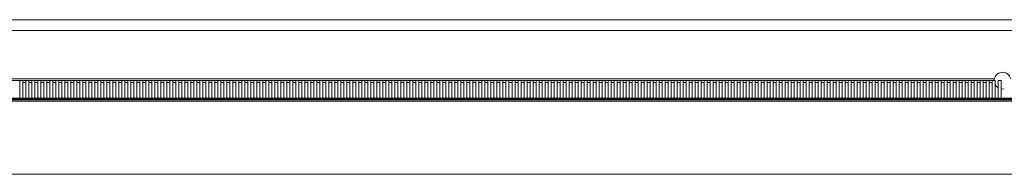
# Model space of a CAD drawing. Units: millimetres. Extents: x 5 to 296, y 3 to 205.
# Drawn here: x 31 to 39, y 56 to 57 of the extents above; entities that cross this region are included whole.
import ezdxf

# ---------------------------------------------------------------- set-up
doc = ezdxf.new("R2010")
doc.units = ezdxf.units.MM

# ---------------------------------------------------------------- blocks, each defined once
blk = doc.blocks.new('SW_HATCH_1')
at = {"color": 0, "linetype": 'Continuous', "lineweight": 18}
for p, q in [((9.2203, 0.24), (9.2228, 0.2425)), ((13.7104, 0.24), (13.7129, 0.2425))]:
    blk.add_line(p, q, dxfattribs=at)

msp = doc.modelspace()

# ---------------------------------------------------------------- linework, layer by layer
at = {"color": 7, "linetype": 'Continuous', "lineweight": 18}
for p, q in [((61.45740186, 57.33326066), (24.34740527, 57.33326066)), ((61.45740186, 57.24325157), (24.34740527, 57.24325157)), ((39.22903013, 56.84075195), (25.11740487, 56.84075195)), ((39.2274049, 56.82575199), (25.11740487, 56.82575199)), ((31.11240661, 56.82575127), (31.11240661, 56.68075127)), ((31.11240661, 56.82575127), (31.13740661, 56.82575127)), ((31.13740661, 56.68075127), (31.13740661, 56.82575127)), ((31.16240661, 56.8107522), (31.13740661, 56.8107522)), ((31.16240661, 56.82575127), (31.16240661, 56.68075127)), ((31.16240661, 56.82575127), (31.18740661, 56.82575127)), ((31.18740661, 56.68075127), (31.18740661, 56.82575127)), ((31.21240661, 56.8107522), (31.18740661, 56.8107522)), ((31.21240661, 56.82575127), (31.21240661, 56.68075127)), ((31.21240661, 56.82575127), (31.23740661, 56.82575127)), ((31.23740661, 56.68075127), (31.23740661, 56.82575127)), ((31.26240661, 56.8107522), (31.23740661, 56.8107522)), ((31.26240661, 56.82575127), (31.26240661, 56.68075127)), ((31.26240661, 56.82575127), (31.28740661, 56.82575127)), ((31.28740661, 56.68075127), (31.28740661, 56.82575127)), ((31.31240661, 56.8107522), (31.28740661, 56.8107522)), ((31.31240661, 56.82575127), (31.31240661, 56.68075127)), ((31.31240661, 56.82575127), (31.33740661, 56.82575127)), ((31.33740661, 56.68075127), (31.33740661, 56.82575127)), ((31.36240661, 56.8107522), (31.33740661, 56.8107522)), ((31.36240661, 56.82575127), (31.36240661, 56.68075127)), ((31.36240661, 56.82575127), (31.38740661, 56.82575127)), ((31.38740661, 56.68075127), (31.38740661, 56.82575127)), ((31.41240661, 56.8107522), (31.38740661, 56.8107522)), ((31.41240661, 56.82575127), (31.41240661, 56.68075127)), ((31.41240661, 56.82575127), (31.43740661, 56.82575127)), ((31.43740661, 56.68075127), (31.43740661, 56.82575127)), ((31.46240661, 56.8107522), (31.43740661, 56.8107522)), ((31.46240661, 56.82575127), (31.46240661, 56.68075127)), ((31.46240661, 56.82575127), (31.48740661, 56.82575127)), ((31.48740661, 56.68075127), (31.48740661, 56.82575127)), ((31.51240661, 56.8107522), (31.48740661, 56.8107522)), ((31.51240661, 56.82575127), (31.51240661, 56.68075127)), ((31.51240661, 56.82575127), (31.53740661, 56.82575127)), ((31.53740661, 56.68075127), (31.53740661, 56.82575127)), ((31.56240661, 56.8107522), (31.53740661, 56.8107522)), ((31.56240661, 56.82575127), (31.56240661, 56.68075127)), ((31.56240661, 56.82575127), (31.58740661, 56.82575127)), ((31.58740661, 56.68075127), (31.58740661, 56.82575127)), ((31.61240661, 56.8107522), (31.58740661, 56.8107522)), ((31.61240661, 56.82575127), (31.61240661, 56.68075127)), ((31.61240661, 56.82575127), (31.63740661, 56.82575127)), ((31.63740661, 56.68075127), (31.63740661, 56.82575127)), ((31.66240661, 56.8107522), (31.63740661, 56.8107522)), ((31.66240661, 56.82575127), (31.66240661, 56.68075127)), ((31.66240661, 56.82575127), (31.68740661, 56.82575127)), ((31.68740661, 56.68075127), (31.68740661, 56.82575127)), ((31.71240661, 56.8107522), (31.68740661, 56.8107522)), ((31.71240661, 56.82575127), (31.71240661, 56.68075127)), ((31.71240661, 56.82575127), (31.73740661, 56.82575127)), ((31.73740661, 56.68075127), (31.73740661, 56.82575127)), ((31.76240661, 56.8107522), (31.73740661, 56.8107522)), ((31.76240661, 56.82575127), (31.76240661, 56.68075127)), ((31.76240661, 56.82575127), (31.78740661, 56.82575127)), ((31.78740661, 56.68075127), (31.78740661, 56.82575127)), ((31.81240661, 56.8107522), (31.78740661, 56.8107522)), ((31.81240661, 56.82575127), (31.81240661, 56.68075127)), ((31.81240661, 56.82575127), (31.83740661, 56.82575127)), ((31.83740661, 56.68075127), (31.83740661, 56.82575127)), ((31.86240661, 56.8107522), (31.83740661, 56.8107522)), ((31.86240661, 56.82575127), (31.86240661, 56.68075127)), ((31.86240661, 56.82575127), (31.88740661, 56.82575127)), ((31.88740661, 56.68075127), (31.88740661, 56.82575127)), ((31.91240661, 56.8107522), (31.88740661, 56.8107522)), ((31.91240661, 56.82575127), (31.91240661, 56.68075127)), ((31.91240661, 56.82575127), (31.93740661, 56.82575127)), ((31.93740661, 56.68075127), (31.93740661, 56.82575127)), ((31.96240661, 56.8107522), (31.93740661, 56.8107522)), ((31.96240661, 56.82575127), (31.96240661, 56.68075127)), ((31.96240661, 56.82575127), (31.98740661, 56.82575127)), ((31.98740661, 56.68075127), (31.98740661, 56.82575127)), ((32.01240661, 56.8107522), (31.98740661, 56.8107522)), ((32.01240661, 56.82575127), (32.01240661, 56.68075127)), ((32.01240661, 56.82575127), (32.03740661, 56.82575127)), ((32.03740661, 56.68075127), (32.03740661, 56.82575127)), ((32.06240661, 56.8107522), (32.03740661, 56.8107522)), ((32.06240661, 56.82575127), (32.06240661, 56.68075127)), ((32.06240661, 56.82575127), (32.08740661, 56.82575127)), ((32.08740661, 56.68075127), (32.08740661, 56.82575127)), ((32.11240661, 56.8107522), (32.08740661, 56.8107522)), ((32.11240661, 56.82575127), (32.11240661, 56.68075127)), ((32.11240661, 56.82575127), (32.13740661, 56.82575127)), ((32.13740661, 56.68075127), (32.13740661, 56.82575127)), ((32.16240661, 56.8107522), (32.13740661, 56.8107522)), ((32.16240661, 56.82575127), (32.16240661, 56.68075127)), ((32.16240661, 56.82575127), (32.18740661, 56.82575127)), ((32.18740661, 56.68075127), (32.18740661, 56.82575127)), ((32.21240661, 56.8107522), (32.18740661, 56.8107522)), ((32.21240661, 56.82575127), (32.21240661, 56.68075127)), ((32.21240661, 56.82575127), (32.23740661, 56.82575127)), ((32.23740661, 56.68075127), (32.23740661, 56.82575127)), ((32.26240661, 56.8107522), (32.23740661, 56.8107522)), ((32.26240661, 56.82575127), (32.26240661, 56.68075127)), ((32.26240661, 56.82575127), (32.28740661, 56.82575127)), ((32.28740661, 56.68075127), (32.28740661, 56.82575127)), ((32.31240661, 56.8107522), (32.28740661, 56.8107522)), ((32.31240661, 56.82575127), (32.31240661, 56.68075127)), ((32.31240661, 56.82575127), (32.33740661, 56.82575127)), ((32.33740661, 56.68075127), (32.33740661, 56.82575127)), ((32.36240661, 56.8107522), (32.33740661, 56.8107522)), ((32.36240661, 56.82575127), (32.36240661, 56.68075127)), ((32.36240661, 56.82575127), (32.38740661, 56.82575127)), ((32.38740661, 56.68075127), (32.38740661, 56.82575127)), ((32.41240661, 56.8107522), (32.38740661, 56.8107522)), ((32.41240661, 56.82575127), (32.41240661, 56.68075127)), ((32.41240661, 56.82575127), (32.43740661, 56.82575127)), ((32.43740661, 56.68075127), (32.43740661, 56.82575127)), ((32.46240661, 56.8107522), (32.43740661, 56.8107522)), ((32.46240661, 56.82575127), (32.46240661, 56.68075127)), ((32.46240661, 56.82575127), (32.48740661, 56.82575127)), ((32.48740661, 56.68075127), (32.48740661, 56.82575127)), ((32.51240661, 56.8107522), (32.48740661, 56.8107522)), ((32.51240661, 56.82575127), (32.51240661, 56.68075127)), ((32.51240661, 56.82575127), (32.53740661, 56.82575127)), ((32.53740661, 56.68075127), (32.53740661, 56.82575127)), ((32.56240661, 56.8107522), (32.53740661, 56.8107522)), ((32.56240661, 56.82575127), (32.56240661, 56.68075127)), ((32.56240661, 56.82575127), (32.58740661, 56.82575127)), ((32.58740661, 56.68075127), (32.58740661, 56.82575127)), ((32.61240661, 56.8107522), (32.58740661, 56.8107522)), ((32.61240661, 56.82575127), (32.61240661, 56.68075127)), ((32.61240661, 56.82575127), (32.63740661, 56.82575127)), ((32.63740661, 56.68075127), (32.63740661, 56.82575127)), ((32.66240661, 56.8107522), (32.63740661, 56.8107522)), ((32.66240661, 56.82575127), (32.66240661, 56.68075127)), ((32.66240661, 56.82575127), (32.68740661, 56.82575127)), ((32.68740661, 56.68075127), (32.68740661, 56.82575127)), ((32.71240661, 56.8107522), (32.68740661, 56.8107522)), ((32.71240661, 56.82575127), (32.71240661, 56.68075127)), ((32.71240661, 56.82575127), (32.73740661, 56.82575127)), ((32.73740661, 56.68075127), (32.73740661, 56.82575127)), ((32.76240661, 56.8107522), (32.73740661, 56.8107522)), ((32.76240661, 56.82575127), (32.76240661, 56.68075127)), ((32.76240661, 56.82575127), (32.78740661, 56.82575127)), ((32.78740661, 56.68075127), (32.78740661, 56.82575127)), ((32.81240661, 56.8107522), (32.78740661, 56.8107522)), ((32.81240661, 56.82575127), (32.81240661, 56.68075127)), ((32.81240661, 56.82575127), (32.83740661, 56.82575127)), ((32.83740661, 56.68075127), (32.83740661, 56.82575127)), ((32.86240661, 56.8107522), (32.83740661, 56.8107522)), ((32.86240661, 56.82575127), (32.86240661, 56.68075127)), ((32.86240661, 56.82575127), (32.88740661, 56.82575127)), ((32.88740661, 56.68075127), (32.88740661, 56.82575127)), ((32.91240661, 56.8107522), (32.88740661, 56.8107522)), ((32.91240661, 56.82575127), (32.91240661, 56.68075127)), ((32.91240661, 56.82575127), (32.93740661, 56.82575127)), ((32.93740661, 56.68075127), (32.93740661, 56.82575127)), ((32.96240661, 56.8107522), (32.93740661, 56.8107522)), ((32.96240661, 56.82575127), (32.96240661, 56.68075127)), ((32.96240661, 56.82575127), (32.98740661, 56.82575127)), ((32.98740661, 56.68075127), (32.98740661, 56.82575127)), ((33.01240661, 56.8107522), (32.98740661, 56.8107522)), ((33.01240661, 56.82575127), (33.01240661, 56.68075127)), ((33.01240661, 56.82575127), (33.03740661, 56.82575127)), ((33.03740661, 56.68075127), (33.03740661, 56.82575127)), ((33.06240661, 56.8107522), (33.03740661, 56.8107522)), ((33.06240661, 56.82575127), (33.06240661, 56.68075127)), ((33.06240661, 56.82575127), (33.08740661, 56.82575127)), ((33.08740661, 56.68075127), (33.08740661, 56.82575127)), ((33.11240661, 56.8107522), (33.08740661, 56.8107522)), ((33.11240661, 56.82575127), (33.11240661, 56.68075127)), ((33.11240661, 56.82575127), (33.13740661, 56.82575127)), ((33.13740661, 56.68075127), (33.13740661, 56.82575127)), ((33.16240661, 56.8107522), (33.13740661, 56.8107522)), ((33.16240661, 56.82575127), (33.16240661, 56.68075127)), ((33.16240661, 56.82575127), (33.18740661, 56.82575127)), ((33.18740661, 56.68075127), (33.18740661, 56.82575127)), ((33.21240661, 56.8107522), (33.18740661, 56.8107522)), ((33.21240661, 56.82575127), (33.21240661, 56.68075127)), ((33.21240661, 56.82575127), (33.23740661, 56.82575127)), ((33.23740661, 56.68075127), (33.23740661, 56.82575127)), ((33.26240661, 56.8107522), (33.23740661, 56.8107522)), ((33.26240661, 56.82575127), (33.26240661, 56.68075127)), ((33.26240661, 56.82575127), (33.28740661, 56.82575127)), ((33.28740661, 56.68075127), (33.28740661, 56.82575127)), ((33.31240661, 56.8107522), (33.28740661, 56.8107522)), ((33.31240661, 56.82575127), (33.31240661, 56.68075127)), ((33.31240661, 56.82575127), (33.33740661, 56.82575127)), ((33.33740661, 56.68075127), (33.33740661, 56.82575127)), ((33.36240661, 56.8107522), (33.33740661, 56.8107522)), ((33.36240661, 56.82575127), (33.36240661, 56.68075127)), ((33.36240661, 56.82575127), (33.38740661, 56.82575127)), ((33.38740661, 56.68075127), (33.38740661, 56.82575127)), ((33.41240661, 56.8107522), (33.38740661, 56.8107522)), ((33.41240661, 56.82575127), (33.41240661, 56.68075127)), ((33.41240661, 56.82575127), (33.43740661, 56.82575127)), ((33.43740661, 56.68075127), (33.43740661, 56.82575127)), ((33.46240661, 56.8107522), (33.43740661, 56.8107522)), ((33.46240661, 56.82575127), (33.46240661, 56.68075127)), ((33.46240661, 56.82575127), (33.48740661, 56.82575127)), ((33.48740661, 56.68075127), (33.48740661, 56.82575127)), ((33.51240661, 56.8107522), (33.48740661, 56.8107522)), ((33.51240661, 56.82575127), (33.51240661, 56.68075127)), ((33.51240661, 56.82575127), (33.53740661, 56.82575127)), ((33.53740661, 56.68075127), (33.53740661, 56.82575127)), ((33.56240661, 56.8107522), (33.53740661, 56.8107522)), ((33.56240661, 56.82575127), (33.56240661, 56.68075127)), ((33.56240661, 56.82575127), (33.58740661, 56.82575127)), ((33.58740661, 56.68075127), (33.58740661, 56.82575127)), ((33.61240661, 56.8107522), (33.58740661, 56.8107522)), ((33.61240661, 56.82575127), (33.61240661, 56.68075127)), ((33.61240661, 56.82575127), (33.63740661, 56.82575127)), ((33.63740661, 56.68075127), (33.63740661, 56.82575127)), ((33.66240661, 56.8107522), (33.63740661, 56.8107522)), ((33.66240661, 56.82575127), (33.66240661, 56.68075127)), ((33.66240661, 56.82575127), (33.68740661, 56.82575127)), ((33.68740661, 56.68075127), (33.68740661, 56.82575127)), ((33.71240661, 56.8107522), (33.68740661, 56.8107522)), ((33.71240661, 56.82575127), (33.71240661, 56.68075127)), ((33.71240661, 56.82575127), (33.73740661, 56.82575127)), ((33.73740661, 56.68075127), (33.73740661, 56.82575127)), ((33.76240661, 56.8107522), (33.73740661, 56.8107522)), ((33.76240661, 56.82575127), (33.76240661, 56.68075127)), ((33.76240661, 56.82575127), (33.78740661, 56.82575127)), ((33.78740661, 56.68075127), (33.78740661, 56.82575127)), ((33.81240661, 56.8107522), (33.78740661, 56.8107522)), ((33.81240661, 56.82575127), (33.81240661, 56.68075127)), ((33.81240661, 56.82575127), (33.83740661, 56.82575127)), ((33.83740661, 56.68075127), (33.83740661, 56.82575127)), ((33.86240661, 56.8107522), (33.83740661, 56.8107522)), ((33.86240661, 56.82575127), (33.86240661, 56.68075127)), ((33.86240661, 56.82575127), (33.88740661, 56.82575127)), ((33.88740661, 56.68075127), (33.88740661, 56.82575127)), ((33.91240661, 56.8107522), (33.88740661, 56.8107522)), ((33.91240661, 56.82575127), (33.91240661, 56.68075127)), ((33.91240661, 56.82575127), (33.93740661, 56.82575127)), ((33.93740661, 56.68075127), (33.93740661, 56.82575127)), ((33.96240661, 56.8107522), (33.93740661, 56.8107522)), ((33.96240661, 56.82575127), (33.96240661, 56.68075127)), ((33.96240661, 56.82575127), (33.98740661, 56.82575127)), ((33.98740661, 56.68075127), (33.98740661, 56.82575127)), ((34.01240661, 56.8107522), (33.98740661, 56.8107522)), ((34.01240661, 56.82575127), (34.01240661, 56.68075127)), ((34.01240661, 56.82575127), (34.03740661, 56.82575127)), ((34.03740661, 56.68075127), (34.03740661, 56.82575127)), ((34.06240661, 56.8107522), (34.03740661, 56.8107522)), ((34.06240661, 56.82575127), (34.06240661, 56.68075127)), ((34.06240661, 56.82575127), (34.08740661, 56.82575127)), ((34.08740661, 56.68075127), (34.08740661, 56.82575127)), ((34.11240661, 56.8107522), (34.08740661, 56.8107522)), ((34.11240661, 56.82575127), (34.11240661, 56.68075127)), ((34.11240661, 56.82575127), (34.13740661, 56.82575127)), ((34.13740661, 56.68075127), (34.13740661, 56.82575127)), ((34.16240661, 56.8107522), (34.13740661, 56.8107522)), ((34.16240661, 56.82575127), (34.16240661, 56.68075127)), ((34.16240661, 56.82575127), (34.18740661, 56.82575127)), ((34.18740661, 56.68075127), (34.18740661, 56.82575127)), ((34.21240661, 56.8107522), (34.18740661, 56.8107522)), ((34.21240661, 56.82575127), (34.21240661, 56.68075127)), ((34.21240661, 56.82575127), (34.23740661, 56.82575127)), ((34.23740661, 56.68075127), (34.23740661, 56.82575127)), ((34.26240661, 56.8107522), (34.23740661, 56.8107522)), ((34.26240661, 56.82575127), (34.26240661, 56.68075127)), ((34.26240661, 56.82575127), (34.28740661, 56.82575127)), ((34.28740661, 56.68075127), (34.28740661, 56.82575127)), ((34.31240661, 56.8107522), (34.28740661, 56.8107522)), ((34.31240661, 56.82575127), (34.31240661, 56.68075127)), ((34.31240661, 56.82575127), (34.33740661, 56.82575127)), ((34.33740661, 56.68075127), (34.33740661, 56.82575127)), ((34.36240661, 56.8107522), (34.33740661, 56.8107522)), ((34.36240661, 56.82575127), (34.36240661, 56.68075127)), ((34.36240661, 56.82575127), (34.38740661, 56.82575127)), ((34.38740661, 56.68075127), (34.38740661, 56.82575127)), ((34.41240661, 56.8107522), (34.38740661, 56.8107522)), ((34.41240661, 56.82575127), (34.41240661, 56.68075127)), ((34.41240661, 56.82575127), (34.43740661, 56.82575127)), ((34.43740661, 56.68075127), (34.43740661, 56.82575127)), ((34.46240661, 56.8107522), (34.43740661, 56.8107522)), ((34.46240661, 56.82575127), (34.46240661, 56.68075127)), ((34.46240661, 56.82575127), (34.48740661, 56.82575127)), ((34.48740661, 56.68075127), (34.48740661, 56.82575127)), ((34.51240661, 56.8107522), (34.48740661, 56.8107522)), ((34.51240661, 56.82575127), (34.51240661, 56.68075127)), ((34.51240661, 56.82575127), (34.53740661, 56.82575127)), ((34.53740661, 56.68075127), (34.53740661, 56.82575127)), ((34.56240661, 56.8107522), (34.53740661, 56.8107522)), ((34.56240661, 56.82575127), (34.56240661, 56.68075127)), ((34.56240661, 56.82575127), (34.58740661, 56.82575127)), ((34.58740661, 56.68075127), (34.58740661, 56.82575127)), ((34.61240661, 56.8107522), (34.58740661, 56.8107522)), ((34.61240661, 56.82575127), (34.61240661, 56.68075127)), ((34.61240661, 56.82575127), (34.63740661, 56.82575127)), ((34.63740661, 56.68075127), (34.63740661, 56.82575127)), ((34.66240661, 56.8107522), (34.63740661, 56.8107522)), ((34.66240661, 56.82575127), (34.66240661, 56.68075127)), ((34.66240661, 56.82575127), (34.68740661, 56.82575127)), ((34.68740661, 56.68075127), (34.68740661, 56.82575127)), ((34.71240661, 56.8107522), (34.68740661, 56.8107522)), ((34.71240661, 56.82575127), (34.71240661, 56.68075127)), ((34.71240661, 56.82575127), (34.73740661, 56.82575127)), ((34.73740661, 56.68075127), (34.73740661, 56.82575127)), ((34.76240661, 56.8107522), (34.73740661, 56.8107522)), ((34.76240661, 56.82575127), (34.76240661, 56.68075127)), ((34.76240661, 56.82575127), (34.78740661, 56.82575127)), ((34.78740661, 56.68075127), (34.78740661, 56.82575127)), ((34.81240661, 56.8107522), (34.78740661, 56.8107522)), ((34.81240661, 56.82575127), (34.81240661, 56.68075127)), ((34.81240661, 56.82575127), (34.83740661, 56.82575127)), ((34.83740661, 56.68075127), (34.83740661, 56.82575127)), ((34.86240661, 56.8107522), (34.83740661, 56.8107522)), ((34.86240661, 56.82575127), (34.86240661, 56.68075127)), ((34.86240661, 56.82575127), (34.88740661, 56.82575127)), ((34.88740661, 56.68075127), (34.88740661, 56.82575127)), ((34.91240661, 56.8107522), (34.88740661, 56.8107522)), ((34.91240661, 56.82575127), (34.91240661, 56.68075127)), ((34.91240661, 56.82575127), (34.93740661, 56.82575127)), ((34.93740661, 56.68075127), (34.93740661, 56.82575127)), ((34.96240661, 56.8107522), (34.93740661, 56.8107522)), ((34.96240661, 56.82575127), (34.96240661, 56.68075127)), ((34.96240661, 56.82575127), (34.98740661, 56.82575127)), ((34.98740661, 56.68075127), (34.98740661, 56.82575127)), ((35.01240661, 56.8107522), (34.98740661, 56.8107522)), ((35.01240661, 56.82575127), (35.01240661, 56.68075127)), ((35.01240661, 56.82575127), (35.03740661, 56.82575127)), ((35.03740661, 56.68075127), (35.03740661, 56.82575127)), ((35.06240661, 56.8107522), (35.03740661, 56.8107522)), ((35.06240661, 56.82575127), (35.06240661, 56.68075127)), ((35.06240661, 56.82575127), (35.08740661, 56.82575127)), ((35.08740661, 56.68075127), (35.08740661, 56.82575127)), ((35.11240661, 56.8107522), (35.08740661, 56.8107522)), ((35.11240661, 56.82575127), (35.11240661, 56.68075127)), ((35.11240661, 56.82575127), (35.13740661, 56.82575127)), ((35.13740661, 56.68075127), (35.13740661, 56.82575127)), ((35.16240661, 56.8107522), (35.13740661, 56.8107522)), ((35.16240661, 56.82575127), (35.16240661, 56.68075127)), ((35.16240661, 56.82575127), (35.18740661, 56.82575127)), ((35.18740661, 56.68075127), (35.18740661, 56.82575127)), ((35.21240661, 56.8107522), (35.18740661, 56.8107522)), ((35.21240661, 56.82575127), (35.21240661, 56.68075127)), ((35.21240661, 56.82575127), (35.23740661, 56.82575127)), ((35.23740661, 56.68075127), (35.23740661, 56.82575127)), ((35.26240661, 56.8107522), (35.23740661, 56.8107522)), ((35.26240661, 56.82575127), (35.26240661, 56.68075127)), ((35.26240661, 56.82575127), (35.28740661, 56.82575127)), ((35.28740661, 56.68075127), (35.28740661, 56.82575127)), ((35.31240661, 56.8107522), (35.28740661, 56.8107522)), ((35.31240661, 56.82575127), (35.31240661, 56.68075127)), ((35.31240661, 56.82575127), (35.33740661, 56.82575127)), ((35.33740661, 56.68075127), (35.33740661, 56.82575127)), ((35.36240661, 56.8107522), (35.33740661, 56.8107522)), ((35.36240661, 56.82575127), (35.36240661, 56.68075127)), ((35.36240661, 56.82575127), (35.38740661, 56.82575127)), ((35.38740661, 56.68075127), (35.38740661, 56.82575127)), ((35.41240661, 56.8107522), (35.38740661, 56.8107522)), ((35.41240661, 56.82575127), (35.41240661, 56.68075127)), ((35.41240661, 56.82575127), (35.43740661, 56.82575127)), ((35.43740661, 56.68075127), (35.43740661, 56.82575127)), ((35.46240661, 56.8107522), (35.43740661, 56.8107522)), ((35.46240661, 56.82575127), (35.46240661, 56.68075127)), ((35.46240661, 56.82575127), (35.48740661, 56.82575127)), ((35.48740661, 56.68075127), (35.48740661, 56.82575127)), ((35.51240661, 56.8107522), (35.48740661, 56.8107522)), ((35.51240661, 56.82575127), (35.51240661, 56.68075127)), ((35.51240661, 56.82575127), (35.53740661, 56.82575127)), ((35.53740661, 56.68075127), (35.53740661, 56.82575127)), ((35.56240661, 56.8107522), (35.53740661, 56.8107522)), ((35.56240661, 56.82575127), (35.56240661, 56.68075127)), ((35.56240661, 56.82575127), (35.58740661, 56.82575127)), ((35.58740661, 56.68075127), (35.58740661, 56.82575127)), ((35.61240661, 56.8107522), (35.58740661, 56.8107522)), ((35.61240661, 56.82575127), (35.61240661, 56.68075127)), ((35.61240661, 56.82575127), (35.63740661, 56.82575127)), ((35.63740661, 56.68075127), (35.63740661, 56.82575127)), ((35.66240661, 56.8107522), (35.63740661, 56.8107522)), ((35.66240661, 56.82575127), (35.66240661, 56.68075127)), ((35.66240661, 56.82575127), (35.68740661, 56.82575127)), ((35.68740661, 56.68075127), (35.68740661, 56.82575127)), ((35.71240661, 56.8107522), (35.68740661, 56.8107522)), ((35.71240661, 56.82575127), (35.71240661, 56.68075127)), ((35.71240661, 56.82575127), (35.73740661, 56.82575127)), ((35.73740661, 56.68075127), (35.73740661, 56.82575127)), ((35.76240661, 56.8107522), (35.73740661, 56.8107522)), ((35.76240661, 56.82575127), (35.76240661, 56.68075127)), ((35.76240661, 56.82575127), (35.78740661, 56.82575127)), ((35.78740661, 56.68075127), (35.78740661, 56.82575127)), ((35.81240661, 56.8107522), (35.78740661, 56.8107522)), ((35.81240661, 56.82575127), (35.81240661, 56.68075127)), ((35.81240661, 56.82575127), (35.83740661, 56.82575127)), ((35.83740661, 56.68075127), (35.83740661, 56.82575127)), ((35.86240661, 56.8107522), (35.83740661, 56.8107522)), ((35.86240661, 56.82575127), (35.86240661, 56.68075127)), ((35.86240661, 56.82575127), (35.88740661, 56.82575127)), ((35.88740661, 56.68075127), (35.88740661, 56.82575127)), ((35.91240661, 56.8107522), (35.88740661, 56.8107522)), ((35.91240661, 56.82575127), (35.91240661, 56.68075127)), ((35.91240661, 56.82575127), (35.93740661, 56.82575127)), ((35.93740661, 56.68075127), (35.93740661, 56.82575127)), ((35.96240661, 56.8107522), (35.93740661, 56.8107522)), ((35.96240661, 56.82575127), (35.96240661, 56.68075127)), ((35.96240661, 56.82575127), (35.98740661, 56.82575127)), ((35.98740661, 56.68075127), (35.98740661, 56.82575127)), ((36.01240661, 56.8107522), (35.98740661, 56.8107522)), ((36.01240661, 56.82575127), (36.01240661, 56.68075127)), ((36.01240661, 56.82575127), (36.03740661, 56.82575127)), ((36.03740661, 56.68075127), (36.03740661, 56.82575127)), ((36.06240661, 56.8107522), (36.03740661, 56.8107522)), ((36.06240661, 56.82575127), (36.06240661, 56.68075127)), ((36.06240661, 56.82575127), (36.08740661, 56.82575127)), ((36.08740661, 56.68075127), (36.08740661, 56.82575127)), ((36.11240661, 56.8107522), (36.08740661, 56.8107522)), ((36.11240661, 56.82575127), (36.11240661, 56.68075127)), ((36.11240661, 56.82575127), (36.13740661, 56.82575127)), ((36.13740661, 56.68075127), (36.13740661, 56.82575127)), ((36.16240661, 56.8107522), (36.13740661, 56.8107522)), ((36.16240661, 56.82575127), (36.16240661, 56.68075127)), ((36.16240661, 56.82575127), (36.18740661, 56.82575127)), ((36.18740661, 56.68075127), (36.18740661, 56.82575127)), ((36.21240661, 56.8107522), (36.18740661, 56.8107522)), ((36.21240661, 56.82575127), (36.21240661, 56.68075127)), ((36.21240661, 56.82575127), (36.23740661, 56.82575127)), ((36.23740661, 56.68075127), (36.23740661, 56.82575127)), ((36.26240661, 56.8107522), (36.23740661, 56.8107522)), ((36.26240661, 56.82575127), (36.26240661, 56.68075127)), ((36.26240661, 56.82575127), (36.28740661, 56.82575127)), ((36.28740661, 56.68075127), (36.28740661, 56.82575127)), ((36.31240661, 56.8107522), (36.28740661, 56.8107522)), ((36.31240661, 56.82575127), (36.31240661, 56.68075127)), ((36.31240661, 56.82575127), (36.33740661, 56.82575127)), ((36.33740661, 56.68075127), (36.33740661, 56.82575127)), ((36.36240661, 56.8107522), (36.33740661, 56.8107522)), ((36.36240661, 56.82575127), (36.36240661, 56.68075127)), ((36.36240661, 56.82575127), (36.38740661, 56.82575127)), ((36.38740661, 56.68075127), (36.38740661, 56.82575127)), ((36.41240661, 56.8107522), (36.38740661, 56.8107522)), ((36.41240661, 56.82575127), (36.41240661, 56.68075127)), ((36.41240661, 56.82575127), (36.43740661, 56.82575127)), ((36.43740661, 56.68075127), (36.43740661, 56.82575127)), ((36.46240661, 56.8107522), (36.43740661, 56.8107522)), ((36.46240661, 56.82575127), (36.46240661, 56.68075127)), ((36.46240661, 56.82575127), (36.48740661, 56.82575127)), ((36.48740661, 56.68075127), (36.48740661, 56.82575127)), ((36.51240661, 56.8107522), (36.48740661, 56.8107522)), ((36.51240661, 56.82575127), (36.51240661, 56.68075127)), ((36.51240661, 56.82575127), (36.53740661, 56.82575127)), ((36.53740661, 56.68075127), (36.53740661, 56.82575127)), ((36.56240661, 56.8107522), (36.53740661, 56.8107522)), ((36.56240661, 56.82575127), (36.56240661, 56.68075127)), ((36.56240661, 56.82575127), (36.58740661, 56.82575127)), ((36.58740661, 56.68075127), (36.58740661, 56.82575127)), ((36.61240661, 56.8107522), (36.58740661, 56.8107522)), ((36.61240661, 56.82575127), (36.61240661, 56.68075127)), ((36.61240661, 56.82575127), (36.63740661, 56.82575127)), ((36.63740661, 56.68075127), (36.63740661, 56.82575127)), ((36.66240661, 56.8107522), (36.63740661, 56.8107522)), ((36.66240661, 56.82575127), (36.66240661, 56.68075127)), ((36.66240661, 56.82575127), (36.68740661, 56.82575127)), ((36.68740661, 56.68075127), (36.68740661, 56.82575127)), ((36.71240661, 56.8107522), (36.68740661, 56.8107522)), ((36.71240661, 56.82575127), (36.71240661, 56.68075127)), ((36.71240661, 56.82575127), (36.73740661, 56.82575127)), ((36.73740661, 56.68075127), (36.73740661, 56.82575127)), ((36.76240661, 56.8107522), (36.73740661, 56.8107522)), ((36.76240661, 56.82575127), (36.76240661, 56.68075127)), ((36.76240661, 56.82575127), (36.78740661, 56.82575127)), ((36.78740661, 56.68075127), (36.78740661, 56.82575127)), ((36.81240661, 56.8107522), (36.78740661, 56.8107522)), ((36.81240661, 56.82575127), (36.81240661, 56.68075127)), ((36.81240661, 56.82575127), (36.83740661, 56.82575127)), ((36.83740661, 56.68075127), (36.83740661, 56.82575127)), ((36.86240661, 56.8107522), (36.83740661, 56.8107522)), ((36.86240661, 56.82575127), (36.86240661, 56.68075127)), ((36.86240661, 56.82575127), (36.88740661, 56.82575127)), ((36.88740661, 56.68075127), (36.88740661, 56.82575127)), ((36.91240661, 56.8107522), (36.88740661, 56.8107522)), ((36.91240661, 56.82575127), (36.91240661, 56.68075127)), ((36.91240661, 56.82575127), (36.93740661, 56.82575127)), ((36.93740661, 56.68075127), (36.93740661, 56.82575127)), ((36.96240661, 56.8107522), (36.93740661, 56.8107522)), ((36.96240661, 56.82575127), (36.96240661, 56.68075127)), ((36.96240661, 56.82575127), (36.98740661, 56.82575127)), ((36.98740661, 56.68075127), (36.98740661, 56.82575127)), ((37.01240661, 56.8107522), (36.98740661, 56.8107522)), ((37.01240661, 56.82575127), (37.01240661, 56.68075127)), ((37.01240661, 56.82575127), (37.03740661, 56.82575127)), ((37.03740661, 56.68075127), (37.03740661, 56.82575127)), ((37.06240661, 56.8107522), (37.03740661, 56.8107522)), ((37.06240661, 56.82575127), (37.06240661, 56.68075127)), ((37.06240661, 56.82575127), (37.08740661, 56.82575127)), ((37.08740661, 56.68075127), (37.08740661, 56.82575127)), ((37.11240661, 56.8107522), (37.08740661, 56.8107522)), ((37.11240661, 56.82575127), (37.11240661, 56.68075127)), ((37.11240661, 56.82575127), (37.13740661, 56.82575127)), ((37.13740661, 56.68075127), (37.13740661, 56.82575127)), ((37.16240661, 56.8107522), (37.13740661, 56.8107522)), ((37.16240661, 56.82575127), (37.16240661, 56.68075127)), ((37.16240661, 56.82575127), (37.18740661, 56.82575127)), ((37.18740661, 56.68075127), (37.18740661, 56.82575127)), ((37.21240661, 56.8107522), (37.18740661, 56.8107522)), ((37.21240661, 56.82575127), (37.21240661, 56.68075127)), ((37.21240661, 56.82575127), (37.23740661, 56.82575127)), ((37.23740661, 56.68075127), (37.23740661, 56.82575127)), ((37.26240661, 56.8107522), (37.23740661, 56.8107522)), ((37.26240661, 56.82575127), (37.26240661, 56.68075127)), ((37.26240661, 56.82575127), (37.28740661, 56.82575127)), ((37.28740661, 56.68075127), (37.28740661, 56.82575127)), ((37.31240661, 56.8107522), (37.28740661, 56.8107522)), ((37.31240661, 56.82575127), (37.31240661, 56.68075127)), ((37.31240661, 56.82575127), (37.33740661, 56.82575127)), ((37.33740661, 56.68075127), (37.33740661, 56.82575127)), ((37.36240661, 56.8107522), (37.33740661, 56.8107522)), ((37.36240661, 56.82575127), (37.36240661, 56.68075127)), ((37.36240661, 56.82575127), (37.38740661, 56.82575127)), ((37.38740661, 56.68075127), (37.38740661, 56.82575127)), ((37.41240661, 56.8107522), (37.38740661, 56.8107522)), ((37.41240661, 56.82575127), (37.41240661, 56.68075127)), ((37.41240661, 56.82575127), (37.43740661, 56.82575127)), ((37.43740661, 56.68075127), (37.43740661, 56.82575127)), ((37.46240661, 56.8107522), (37.43740661, 56.8107522)), ((37.46240661, 56.82575127), (37.46240661, 56.68075127)), ((37.46240661, 56.82575127), (37.48740661, 56.82575127)), ((37.48740661, 56.68075127), (37.48740661, 56.82575127)), ((37.51240661, 56.8107522), (37.48740661, 56.8107522)), ((37.51240661, 56.82575127), (37.51240661, 56.68075127)), ((37.51240661, 56.82575127), (37.53740661, 56.82575127)), ((37.53740661, 56.68075127), (37.53740661, 56.82575127)), ((37.56240661, 56.8107522), (37.53740661, 56.8107522)), ((37.56240661, 56.82575127), (37.56240661, 56.68075127)), ((37.56240661, 56.82575127), (37.58740661, 56.82575127)), ((37.58740661, 56.68075127), (37.58740661, 56.82575127)), ((37.61240661, 56.8107522), (37.58740661, 56.8107522)), ((37.61240661, 56.82575127), (37.61240661, 56.68075127)), ((37.61240661, 56.82575127), (37.63740661, 56.82575127)), ((37.63740661, 56.68075127), (37.63740661, 56.82575127)), ((37.66240661, 56.8107522), (37.63740661, 56.8107522)), ((37.66240661, 56.82575127), (37.66240661, 56.68075127)), ((37.66240661, 56.82575127), (37.68740661, 56.82575127)), ((37.68740661, 56.68075127), (37.68740661, 56.82575127)), ((37.71240661, 56.8107522), (37.68740661, 56.8107522)), ((37.71240661, 56.82575127), (37.71240661, 56.68075127)), ((37.71240661, 56.82575127), (37.73740661, 56.82575127)), ((37.73740661, 56.68075127), (37.73740661, 56.82575127)), ((37.76240661, 56.8107522), (37.73740661, 56.8107522)), ((37.76240661, 56.82575127), (37.76240661, 56.68075127)), ((37.76240661, 56.82575127), (37.78740661, 56.82575127)), ((37.78740661, 56.68075127), (37.78740661, 56.82575127)), ((37.81240661, 56.8107522), (37.78740661, 56.8107522)), ((37.81240661, 56.82575127), (37.81240661, 56.68075127)), ((37.81240661, 56.82575127), (37.83740661, 56.82575127)), ((37.83740661, 56.68075127), (37.83740661, 56.82575127)), ((37.86240661, 56.8107522), (37.83740661, 56.8107522)), ((37.86240661, 56.82575127), (37.86240661, 56.68075127)), ((37.86240661, 56.82575127), (37.88740661, 56.82575127)), ((37.88740661, 56.68075127), (37.88740661, 56.82575127)), ((37.91240661, 56.8107522), (37.88740661, 56.8107522)), ((37.91240661, 56.82575127), (37.91240661, 56.68075127)), ((37.91240661, 56.82575127), (37.93740661, 56.82575127)), ((37.93740661, 56.68075127), (37.93740661, 56.82575127)), ((37.96240661, 56.8107522), (37.93740661, 56.8107522)), ((37.96240661, 56.82575127), (37.96240661, 56.68075127)), ((37.96240661, 56.82575127), (37.98740661, 56.82575127)), ((37.98740661, 56.68075127), (37.98740661, 56.82575127)), ((38.01240661, 56.8107522), (37.98740661, 56.8107522)), ((38.01240661, 56.82575127), (38.01240661, 56.68075127)), ((38.01240661, 56.82575127), (38.03740661, 56.82575127)), ((38.03740661, 56.68075127), (38.03740661, 56.82575127)), ((38.06240661, 56.8107522), (38.03740661, 56.8107522)), ((38.06240661, 56.82575127), (38.06240661, 56.68075127)), ((38.06240661, 56.82575127), (38.08740661, 56.82575127)), ((38.08740661, 56.68075127), (38.08740661, 56.82575127)), ((38.11240661, 56.8107522), (38.08740661, 56.8107522)), ((38.11240661, 56.82575127), (38.11240661, 56.68075127)), ((38.11240661, 56.82575127), (38.13740661, 56.82575127)), ((38.13740661, 56.68075127), (38.13740661, 56.82575127)), ((38.16240661, 56.8107522), (38.13740661, 56.8107522)), ((38.16240661, 56.82575127), (38.16240661, 56.68075127)), ((38.16240661, 56.82575127), (38.18740661, 56.82575127)), ((38.18740661, 56.68075127), (38.18740661, 56.82575127)), ((38.21240661, 56.8107522), (38.18740661, 56.8107522)), ((38.21240661, 56.82575127), (38.21240661, 56.68075127)), ((38.21240661, 56.82575127), (38.23740661, 56.82575127)), ((38.23740661, 56.68075127), (38.23740661, 56.82575127)), ((38.26240661, 56.8107522), (38.23740661, 56.8107522)), ((38.26240661, 56.82575127), (38.26240661, 56.68075127)), ((38.26240661, 56.82575127), (38.28740661, 56.82575127)), ((38.28740661, 56.68075127), (38.28740661, 56.82575127)), ((38.31240661, 56.8107522), (38.28740661, 56.8107522)), ((38.31240661, 56.82575127), (38.31240661, 56.68075127)), ((38.31240661, 56.82575127), (38.33740661, 56.82575127)), ((38.33740661, 56.68075127), (38.33740661, 56.82575127)), ((38.36240661, 56.8107522), (38.33740661, 56.8107522)), ((38.36240661, 56.82575127), (38.36240661, 56.68075127)), ((38.36240661, 56.82575127), (38.38740661, 56.82575127)), ((38.38740661, 56.68075127), (38.38740661, 56.82575127)), ((38.41240661, 56.8107522), (38.38740661, 56.8107522)), ((38.41240661, 56.82575127), (38.41240661, 56.68075127)), ((38.41240661, 56.82575127), (38.43740661, 56.82575127)), ((38.43740661, 56.68075127), (38.43740661, 56.82575127)), ((38.46240661, 56.8107522), (38.43740661, 56.8107522)), ((38.46240661, 56.82575127), (38.46240661, 56.68075127)), ((38.46240661, 56.82575127), (38.48740661, 56.82575127)), ((38.48740661, 56.68075127), (38.48740661, 56.82575127)), ((38.51240661, 56.8107522), (38.48740661, 56.8107522)), ((38.51240661, 56.82575127), (38.51240661, 56.68075127)), ((38.51240661, 56.82575127), (38.53740661, 56.82575127)), ((38.53740661, 56.68075127), (38.53740661, 56.82575127)), ((38.56240661, 56.8107522), (38.53740661, 56.8107522)), ((38.56240661, 56.82575127), (38.56240661, 56.68075127)), ((38.56240661, 56.82575127), (38.58740661, 56.82575127)), ((38.58740661, 56.68075127), (38.58740661, 56.82575127)), ((38.61240661, 56.8107522), (38.58740661, 56.8107522)), ((38.61240661, 56.82575127), (38.61240661, 56.68075127)), ((38.61240661, 56.82575127), (38.63740661, 56.82575127)), ((38.63740661, 56.68075127), (38.63740661, 56.82575127)), ((38.66240661, 56.8107522), (38.63740661, 56.8107522)), ((38.66240661, 56.82575127), (38.66240661, 56.68075127)), ((38.66240661, 56.82575127), (38.68740661, 56.82575127)), ((38.68740661, 56.68075127), (38.68740661, 56.82575127)), ((38.71240661, 56.8107522), (38.68740661, 56.8107522)), ((38.71240661, 56.82575127), (38.71240661, 56.68075127)), ((38.71240661, 56.82575127), (38.73740661, 56.82575127)), ((38.73740661, 56.68075127), (38.73740661, 56.82575127)), ((38.76240661, 56.8107522), (38.73740661, 56.8107522)), ((38.76240661, 56.82575127), (38.76240661, 56.68075127)), ((38.76240661, 56.82575127), (38.78740661, 56.82575127)), ((38.78740661, 56.68075127), (38.78740661, 56.82575127)), ((38.81240661, 56.8107522), (38.78740661, 56.8107522)), ((38.81240661, 56.82575127), (38.81240661, 56.68075127)), ((38.81240661, 56.82575127), (38.83740661, 56.82575127)), ((38.83740661, 56.68075127), (38.83740661, 56.82575127)), ((38.86240661, 56.8107522), (38.83740661, 56.8107522)), ((38.86240661, 56.82575127), (38.86240661, 56.68075127)), ((38.86240661, 56.82575127), (38.88740661, 56.82575127)), ((38.88740661, 56.68075127), (38.88740661, 56.82575127)), ((38.91240661, 56.8107522), (38.88740661, 56.8107522)), ((38.91240661, 56.82575127), (38.91240661, 56.68075127)), ((38.91240661, 56.82575127), (38.93740661, 56.82575127)), ((38.93740661, 56.68075127), (38.93740661, 56.82575127)), ((38.96240661, 56.8107522), (38.93740661, 56.8107522)), ((38.96240661, 56.82575127), (38.96240661, 56.68075127)), ((38.96240661, 56.82575127), (38.98740661, 56.82575127)), ((38.98740661, 56.68075127), (38.98740661, 56.82575127)), ((39.01240661, 56.8107522), (38.98740661, 56.8107522)), ((39.01240661, 56.82575127), (39.01240661, 56.68075127)), ((39.01240661, 56.82575127), (39.03740661, 56.82575127)), ((39.03740661, 56.68075127), (39.03740661, 56.82575127)), ((39.06240661, 56.8107522), (39.03740661, 56.8107522)), ((39.06240661, 56.82575127), (39.06240661, 56.68075127)), ((39.06240661, 56.82575127), (39.08740661, 56.82575127)), ((39.08740661, 56.68075127), (39.08740661, 56.82575127)), ((39.11240661, 56.8107522), (39.08740661, 56.8107522)), ((39.11240661, 56.82575127), (39.11240661, 56.68075127)), ((39.11240661, 56.82575127), (39.13740661, 56.82575127)), ((39.13740661, 56.68075127), (39.13740661, 56.82575127)), ((39.16240661, 56.8107522), (39.13740661, 56.8107522)), ((39.16240661, 56.82575127), (39.16240661, 56.68075127)), ((39.16240661, 56.82575127), (39.18740661, 56.82575127)), ((39.18740661, 56.68075127), (39.18740661, 56.82575127)), ((39.21240661, 56.8107522), (39.18740661, 56.8107522)), ((39.21240661, 56.82575127), (39.21240661, 56.68075127)), ((39.21240661, 56.82575127), (39.23740661, 56.82575127)), ((39.23740661, 56.68075127), (39.23740661, 56.82575127)), ((39.26240661, 56.82575127), (39.26240661, 56.68075127)), ((39.26240661, 56.82575127), (39.28740661, 56.82575127)), ((39.28740661, 56.68075127), (39.28740661, 56.82575127)), ((60.93740661, 56.68075127), (25.56240661, 56.68075127)), ((60.93740661, 56.65575086), (25.56240661, 56.65575086)), ((60.93740661, 56.04575102), (25.56240661, 56.04575102))]:
    msp.add_line(p, q, dxfattribs=at)
at = {"color": 7, "linetype": 'Continuous', "lineweight": 35}
for p, q in [((60.93740661, 56.67075106), (25.56240661, 56.67075106)), ((60.93740661, 56.66825106), (25.56240661, 56.66825106))]:
    msp.add_line(p, q, dxfattribs=at)
at = {"color": 7, "linetype": 'Continuous', "lineweight": 18, "flags": 128}
msp.add_lwpolyline([(39.31240661, 56.75738202), (39.2974049, 56.75575561), (39.28740661, 56.75647333)], dxfattribs=at)
at = {"color": 7, "linetype": 'Continuous', "lineweight": 18}
for start, end in [(167.629445971, 180.00296751), (12.370554029, 167.629445971), (211.005427057, 240.001610619)]:
    msp.add_arc((39.2974049, 56.82575561), 0.07, start, end, dxfattribs=at)

# ---------------------------------------------------------------- block references
msp.add_blockref('SW_HATCH_1', (25.47887598, 56.42825117), dxfattribs=at)

doc.saveas('drawing.dxf')
